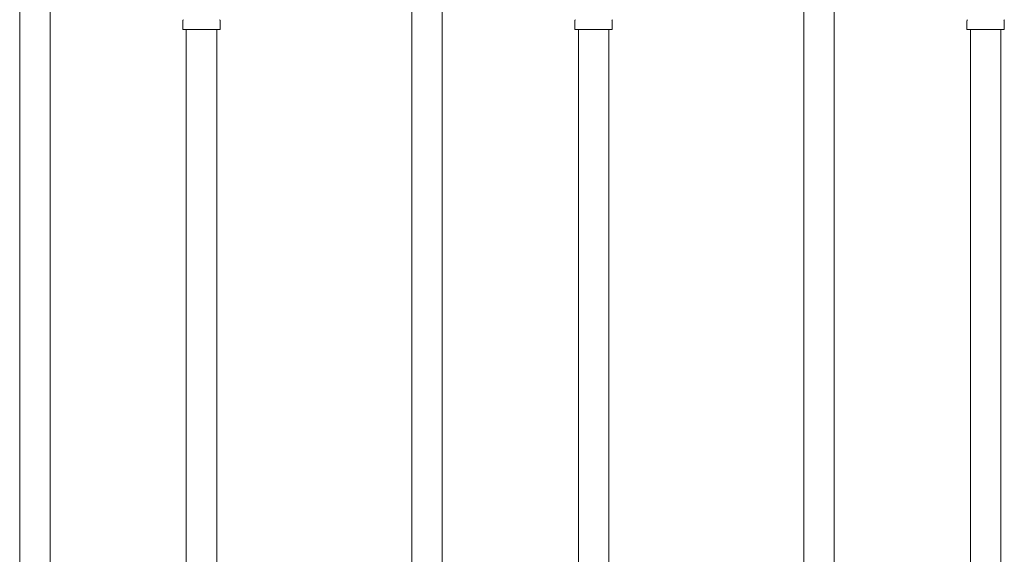
# Model space of a CAD drawing. Units: millimetres. Extents: x 3392 to 15622, y 3126 to 10075.
# Drawn here: x 9644 to 10146, y 4699 to 4972 of the extents above; entities that cross this region are included whole.
import ezdxf

# ---------------------------------------------------------------- set-up
doc = ezdxf.new("R2010")
doc.units = ezdxf.units.MM
doc.linetypes.add('実線', pattern=[0])
doc.layers.add('NoLayerName_010', color=7, linetype='Continuous')
doc.layers.add('ガス管', color=7, linetype='Continuous')

msp = doc.modelspace()

# ---------------------------------------------------------------- linework, layer by layer
at = {"color": 3, "lineweight": 9}
for p, q in [((9859.52, 5048.27), (9859.52, 4539.9)), ((9844.02, 5035.75), (9844.02, 4539.9))]:
    msp.add_line(p, q, dxfattribs=at)
at = {"layer": 'NoLayerName_010', "color": 3, "linetype": 'Continuous', "lineweight": 9}
for p, q in [((9644.02, 5065.9), (9644.02, 4139.9)), ((9659.52, 5065.9), (9659.52, 4139.9)), ((10044.02, 5065.9), (10044.02, 4139.9)), ((10059.52, 5065.9), (10059.52, 4139.9))]:
    msp.add_line(p, q, dxfattribs=at)
at = {"layer": 'ガス管', "color": 6, "linetype": '実線', "lineweight": 9, "ltscale": 0.001}
for p, q in [((9727.22, 4967.15), (9727.22, 4971.39)), ((9746.32, 4967.15), (9746.32, 4971.39)), ((9927.22, 4967.15), (9927.22, 4971.39)), ((9946.32, 4967.15), (9946.32, 4971.39)), ((10127.22, 4967.15), (10127.22, 4971.39)), ((10146.32, 4967.15), (10146.32, 4971.39)), ((9727.22, 4967.15), (9746.32, 4967.15)), ((9729.02, 4967.15), (9729.02, 4431.15)), ((9744.52, 4967.15), (9744.52, 4431.15)), ((9927.22, 4967.15), (9946.32, 4967.15)), ((9929.02, 4967.15), (9929.02, 4031.15)), ((9944.52, 4967.15), (9944.52, 4031.15)), ((10127.22, 4967.15), (10146.32, 4967.15)), ((10129.02, 4967.15), (10129.02, 4431.15)), ((10144.52, 4967.15), (10144.52, 4431.15))]:
    msp.add_line(p, q, dxfattribs=at)
for centre, start, end in [((9728.22, 4971.39), 135, 180), ((9745.32, 4971.39), 360, 45), ((9928.22, 4971.39), 135, 180), ((9945.32, 4971.39), 360, 45), ((10128.22, 4971.39), 135, 180), ((10145.32, 4971.39), 360, 45)]:
    msp.add_arc(centre, 1, start, end, dxfattribs=at)

doc.saveas('drawing.dxf')
